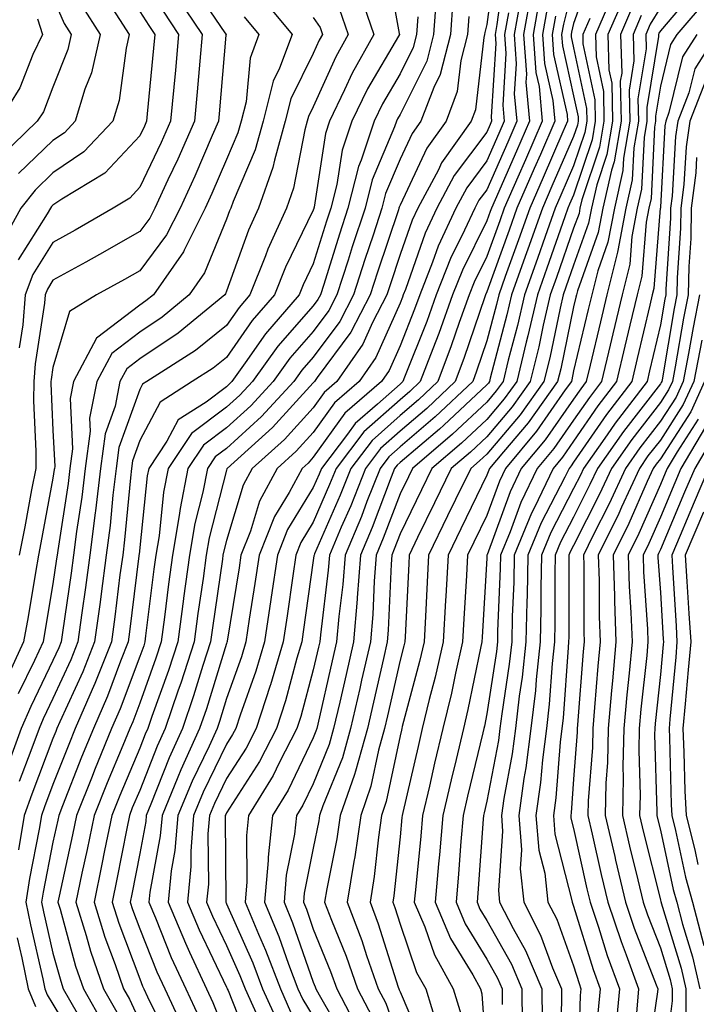
# Model space of a CAD drawing. Units: inches. Extents: x 1013363 to 1016003, y 7237178 to 7239818.
# Drawn here: x 1013764 to 1013842, y 7238400 to 7238514 of the extents above; entities that cross this region are included whole.
import ezdxf

# ---------------------------------------------------------------- set-up
doc = ezdxf.new("R2010")
doc.units = ezdxf.units.IN
doc.header["$MEASUREMENT"] = 0
doc.layers.add('Contour_10137237', color=7, linetype='Continuous', true_color=0xdf9de4)

msp = doc.modelspace()

# ---------------------------------------------------------------- linework, layer by layer
at = {"layer": 'Contour_10137237'}
for points in [[(1013819.09, 7238520.88, 2996), (1013818.05, 7238513.06, 2996), (1013817.81, 7238512.16, 2996), (1013817.79, 7238511.92, 2996), (1013817.7, 7238511.57, 2996), (1013816.74, 7238503.23, 2996), (1013816.24, 7238501.92, 2996), (1013812.84, 7238497.13, 2996), (1013812.46, 7238496.33, 2996), (1013810.09, 7238491.92, 2996), (1013809.46, 7238490.51, 2996), (1013808.05, 7238486.55, 2996), (1013806.89, 7238483.08, 2996), (1013806.52, 7238481.92, 2996), (1013804.87, 7238478.74, 2996), (1013803.74, 7238476.23, 2996), (1013800.76, 7238471.92, 2996), (1013799.3, 7238470.67, 2996), (1013798.05, 7238468.91, 2996), (1013794.72, 7238465.25, 2996), (1013791.01, 7238461.92, 2996), (1013789.97, 7238460, 2996), (1013788.05, 7238453.62, 2996), (1013787.7, 7238452.27, 2996), (1013787.64, 7238451.92, 2996), (1013787.58, 7238451.45, 2996), (1013786.43, 7238443.54, 2996), (1013786.21, 7238441.92, 2996), (1013785.33, 7238439.2, 2996), (1013784.26, 7238435.71, 2996), (1013782.96, 7238431.92, 2996), (1013781.42, 7238428.55, 2996), (1013779.33, 7238423.2, 2996), (1013778.8, 7238421.92, 2996), (1013778.74, 7238421.23, 2996), (1013778.05, 7238417.54, 2996), (1013777.14, 7238412.83, 2996), (1013776.96, 7238411.92, 2996), (1013777.21, 7238411.08, 2996), (1013778.05, 7238408.86, 2996), (1013780.03, 7238403.9, 2996), (1013780.93, 7238401.92, 2996), (1013783.2, 7238397.07, 2996)], [(1013806.46, 7238520.33, 2991), (1013807.93, 7238512.04, 2991), (1013807.97, 7238511.92, 2991), (1013807.87, 7238511.74, 2991), (1013804.3, 7238505.67, 2991), (1013802.48, 7238501.92, 2991), (1013801.38, 7238498.59, 2991), (1013800.77, 7238494.64, 2991), (1013800.08, 7238491.92, 2991), (1013799.58, 7238490.39, 2991), (1013798.05, 7238485.48, 2991), (1013796.89, 7238483.08, 2991), (1013796.42, 7238481.92, 2991), (1013792.54, 7238477.43, 2991), (1013790.2, 7238474.07, 2991), (1013788.65, 7238471.92, 2991), (1013788.36, 7238471.61, 2991), (1013788.05, 7238471.33, 2991), (1013785.69, 7238469.56, 2991), (1013782.47, 7238467.5, 2991), (1013781.17, 7238465.04, 2991), (1013779.09, 7238461.92, 2991), (1013778.92, 7238461.05, 2991), (1013778.05, 7238452.8, 2991), (1013777.97, 7238452, 2991), (1013777.96, 7238451.92, 2991), (1013777.95, 7238451.82, 2991), (1013776.88, 7238443.09, 2991), (1013776.72, 7238441.92, 2991), (1013775.84, 7238439.71, 2991), (1013774.32, 7238435.65, 2991), (1013772.71, 7238431.92, 2991), (1013771.34, 7238428.63, 2991), (1013769.15, 7238423.02, 2991), (1013768.71, 7238421.92, 2991), (1013768.6, 7238421.37, 2991), (1013768.05, 7238418.82, 2991), (1013766.9, 7238413.07, 2991), (1013766.73, 7238411.92, 2991), (1013766.95, 7238410.82, 2991), (1013768.05, 7238406.05, 2991), (1013768.94, 7238402.81, 2991), (1013769.24, 7238401.92, 2991), (1013770.82, 7238399.15, 2991)], [(1013820.12, 7238519.85, 2997), (1013819.21, 7238513.08, 2997), (1013819, 7238511.92, 2997), (1013819.08, 7238510.89, 2997), (1013818.55, 7238502.42, 2997), (1013818.6, 7238501.92, 2997), (1013818.43, 7238501.54, 2997), (1013818.05, 7238500.68, 2997), (1013814.3, 7238495.67, 2997), (1013812.29, 7238491.92, 2997), (1013810.95, 7238489.02, 2997), (1013808.67, 7238482.54, 2997), (1013808.42, 7238481.92, 2997), (1013808.32, 7238481.65, 2997), (1013808.05, 7238480.96, 2997), (1013805.27, 7238474.7, 2997), (1013803.32, 7238471.92, 2997), (1013800.49, 7238469.48, 2997), (1013798.05, 7238466.05, 2997), (1013796.08, 7238463.89, 2997), (1013793.89, 7238461.92, 2997), (1013791.84, 7238458.13, 2997), (1013790.8, 7238454.67, 2997), (1013789.71, 7238451.92, 2997), (1013789.5, 7238450.47, 2997), (1013788.13, 7238442, 2997), (1013788.11, 7238441.92, 2997), (1013788.1, 7238441.87, 2997), (1013788.05, 7238441.73, 2997), (1013785.75, 7238434.22, 2997), (1013784.95, 7238431.92, 2997), (1013782.79, 7238427.18, 2997), (1013782.45, 7238426.32, 2997), (1013780.62, 7238421.92, 2997), (1013780.42, 7238419.55, 2997), (1013779.21, 7238413.08, 2997), (1013779.09, 7238411.92, 2997), (1013779.87, 7238410.1, 2997), (1013781.68, 7238405.55, 2997), (1013783.34, 7238401.92, 2997), (1013784.84, 7238398.71, 2997)], [(1013830.35, 7238519.62, 3005), (1013828.05, 7238513.18, 3005), (1013827.8, 7238512.17, 3005), (1013827.75, 7238511.92, 3005), (1013827.77, 7238511.64, 3005), (1013828.05, 7238510.4, 3005), (1013829.53, 7238503.4, 3005), (1013829.56, 7238501.92, 3005), (1013829.35, 7238500.62, 3005), (1013828.05, 7238496.78, 3005), (1013826.58, 7238493.39, 3005), (1013825.92, 7238491.92, 3005), (1013824.77, 7238488.64, 3005), (1013823.88, 7238486.09, 3005), (1013822.39, 7238481.92, 3005), (1013821.58, 7238478.39, 3005), (1013820.52, 7238474.39, 3005), (1013819.92, 7238471.92, 3005), (1013819.13, 7238470.84, 3005), (1013818.05, 7238469.55, 3005), (1013814.11, 7238465.86, 3005), (1013809.47, 7238461.92, 3005), (1013809.01, 7238460.96, 3005), (1013808.05, 7238459, 3005), (1013806.11, 7238453.86, 3005), (1013805.3, 7238451.92, 3005), (1013805.06, 7238448.93, 3005), (1013804.91, 7238445.06, 3005), (1013804.63, 7238441.92, 3005), (1013803.62, 7238437.49, 3005), (1013803.41, 7238436.56, 3005), (1013802.35, 7238431.92, 3005), (1013801.41, 7238428.56, 3005), (1013799.15, 7238423.02, 3005), (1013798.78, 7238421.92, 3005), (1013798.68, 7238421.29, 3005), (1013798.05, 7238418.16, 3005), (1013797.01, 7238412.96, 3005), (1013796.92, 7238411.92, 3005), (1013797.25, 7238411.12, 3005), (1013798.05, 7238408.81, 3005), (1013800.05, 7238403.92, 3005), (1013800.76, 7238401.92, 3005), (1013803.26, 7238397.13, 3005)], [(1013783.98, 7238517.85, 2985), (1013787.85, 7238512.12, 2985), (1013787.99, 7238511.92, 2985), (1013787.98, 7238511.85, 2985), (1013787.21, 7238502.76, 2985), (1013787.13, 7238501.92, 2985), (1013786.4, 7238500.27, 2985), (1013784.39, 7238495.58, 2985), (1013782.69, 7238491.92, 2985), (1013781.15, 7238488.82, 2985), (1013778.05, 7238484.69, 2985), (1013776.29, 7238483.68, 2985), (1013773.05, 7238481.92, 2985), (1013769.96, 7238480.01, 2985), (1013768.05, 7238473.56, 2985), (1013767.83, 7238472.14, 2985), (1013767.82, 7238471.92, 2985), (1013767.82, 7238471.69, 2985), (1013768.05, 7238466.31, 2985), (1013768.25, 7238462.12, 2985), (1013768.22, 7238461.92, 2985), (1013768.2, 7238461.77, 2985), (1013768.05, 7238460.8, 2985), (1013766.65, 7238453.32, 2985), (1013766.39, 7238451.92, 2985), (1013766.04, 7238449.91, 2985), (1013765.17, 7238444.8, 2985), (1013764.65, 7238441.92, 2985), (1013762.57, 7238437.4, 2985)], [(1013828.05, 7238517.77, 3004), (1013826.87, 7238513.1, 3004), (1013826.65, 7238511.92, 3004), (1013826.75, 7238510.62, 3004), (1013828.05, 7238504.85, 3004), (1013828.56, 7238502.43, 3004), (1013828.57, 7238501.92, 3004), (1013828.5, 7238501.47, 3004), (1013828.05, 7238500.15, 3004), (1013825.55, 7238494.42, 3004), (1013824.46, 7238491.92, 3004), (1013822.79, 7238487.18, 3004), (1013822.48, 7238486.35, 3004), (1013820.9, 7238481.92, 3004), (1013820.36, 7238479.61, 3004), (1013818.44, 7238472.31, 3004), (1013818.34, 7238471.92, 3004), (1013818.23, 7238471.74, 3004), (1013818.05, 7238471.55, 3004), (1013813.09, 7238466.88, 3004), (1013812.58, 7238466.45, 3004), (1013808.05, 7238462.58, 3004), (1013807.7, 7238462.27, 3004), (1013807.42, 7238461.92, 3004), (1013807.02, 7238460.89, 3004), (1013804.85, 7238455.12, 3004), (1013803.5, 7238451.92, 3004), (1013803.12, 7238446.99, 3004), (1013803.11, 7238446.86, 3004), (1013802.69, 7238441.92, 3004), (1013801.82, 7238438.15, 3004), (1013801.09, 7238434.96, 3004), (1013800.39, 7238431.92, 3004), (1013799.89, 7238430.08, 3004), (1013798.05, 7238425.58, 3004), (1013796.86, 7238423.11, 3004), (1013796.13, 7238421.92, 3004), (1013795.9, 7238419.77, 3004), (1013794.94, 7238415.03, 3004), (1013794.68, 7238411.92, 3004), (1013795.67, 7238409.54, 3004), (1013798.05, 7238402.72, 3004), (1013798.28, 7238402.15, 3004), (1013798.36, 7238401.92, 3004), (1013798.71, 7238401.26, 3004), (1013801.89, 7238395.76, 3004)], [(1013842.46, 7238517.51, 3012), (1013838.05, 7238512.35, 3012), (1013837.88, 7238512.09, 3012), (1013837.82, 7238511.92, 3012), (1013837.83, 7238511.7, 3012), (1013836.47, 7238503.5, 3012), (1013836.5, 7238501.92, 3012), (1013836.18, 7238500.05, 3012), (1013835.88, 7238494.09, 3012), (1013835.39, 7238491.92, 3012), (1013834.77, 7238488.64, 3012), (1013834.51, 7238485.46, 3012), (1013833.63, 7238481.92, 3012), (1013832.56, 7238477.41, 3012), (1013832.25, 7238476.12, 3012), (1013831.25, 7238471.92, 3012), (1013829.87, 7238470.1, 3012), (1013828.05, 7238467.48, 3012), (1013825.76, 7238464.21, 3012), (1013823.86, 7238461.92, 3012), (1013821.98, 7238457.99, 3012), (1013820.75, 7238454.62, 3012), (1013819.64, 7238451.92, 3012), (1013819.6, 7238450.37, 3012), (1013819.29, 7238443.16, 3012), (1013819.27, 7238441.92, 3012), (1013819.15, 7238440.82, 3012), (1013818.05, 7238433.61, 3012), (1013817.77, 7238432.2, 3012), (1013817.7, 7238431.92, 3012), (1013817.58, 7238431.45, 3012), (1013815.83, 7238424.14, 3012), (1013815.33, 7238421.92, 3012), (1013815.06, 7238418.93, 3012), (1013814.79, 7238415.18, 3012), (1013814.51, 7238411.92, 3012), (1013815.56, 7238409.43, 3012), (1013818.05, 7238405.36, 3012), (1013819.29, 7238403.16, 3012), (1013819.81, 7238401.92, 3012), (1013819.83, 7238400.14, 3012)], [(1013768.05, 7238516.22, 2979), (1013769.33, 7238513.2, 2979), (1013770.16, 7238511.92, 2979), (1013769.77, 7238510.2, 2979), (1013768.05, 7238505.83, 2979), (1013766.95, 7238503.02, 2979), (1013766.24, 7238501.92, 2979), (1013762.06, 7238497.91, 2979)], [(1013792.18, 7238516.05, 2987), (1013795.6, 7238511.92, 2987), (1013794.15, 7238508.02, 2987), (1013793.42, 7238506.55, 2987), (1013792.28, 7238501.92, 2987), (1013791.36, 7238498.61, 2987), (1013788.81, 7238492.68, 2987), (1013788.54, 7238491.92, 2987), (1013788.39, 7238491.58, 2987), (1013788.05, 7238490.65, 2987), (1013785.52, 7238484.45, 2987), (1013783.74, 7238481.92, 2987), (1013780.62, 7238479.35, 2987), (1013778.05, 7238477.63, 2987), (1013774.82, 7238475.15, 2987), (1013773.09, 7238471.92, 2987), (1013772.26, 7238467.71, 2987), (1013772.33, 7238466.2, 2987), (1013771.77, 7238461.92, 2987), (1013771.37, 7238458.6, 2987), (1013770.76, 7238454.63, 2987), (1013770.41, 7238451.92, 2987), (1013770.14, 7238449.83, 2987), (1013769.14, 7238443.01, 2987), (1013768.99, 7238441.92, 2987), (1013768.72, 7238441.25, 2987), (1013768.05, 7238439.77, 2987), (1013765.48, 7238434.49, 2987), (1013764.4, 7238431.92, 2987), (1013762.68, 7238427.29, 2987)], [(1013782.36, 7238516.23, 2984), (1013785.26, 7238511.92, 2984), (1013784.97, 7238508.84, 2984), (1013784.67, 7238505.3, 2984), (1013784.37, 7238501.92, 2984), (1013782.42, 7238497.55, 2984), (1013781.28, 7238495.15, 2984), (1013779.78, 7238491.92, 2984), (1013779.21, 7238490.76, 2984), (1013778.05, 7238489.22, 2984), (1013773.41, 7238486.56, 2984), (1013771.82, 7238485.69, 2984), (1013768.05, 7238483.61, 2984), (1013767.4, 7238482.57, 2984), (1013767.16, 7238481.92, 2984), (1013767.08, 7238480.95, 2984), (1013766, 7238473.97, 2984), (1013765.85, 7238471.92, 2984), (1013765.82, 7238469.69, 2984), (1013766.08, 7238463.89, 2984), (1013766.06, 7238461.92, 2984), (1013765.59, 7238459.46, 2984), (1013764.79, 7238455.18, 2984), (1013764.16, 7238451.92, 2984)], [(1013803.45, 7238516.52, 2990), (1013805.01, 7238511.92, 2990), (1013802.52, 7238507.45, 2990), (1013801.66, 7238505.53, 2990), (1013799.92, 7238501.92, 2990), (1013799.45, 7238500.52, 2990), (1013798.15, 7238492.02, 2990), (1013798.12, 7238491.92, 2990), (1013798.11, 7238491.86, 2990), (1013798.05, 7238491.69, 2990), (1013794.86, 7238485.11, 2990), (1013793.59, 7238481.92, 2990), (1013791.02, 7238478.95, 2990), (1013788.05, 7238474.7, 2990), (1013786.51, 7238473.46, 2990), (1013784.1, 7238471.92, 2990), (1013780.42, 7238469.55, 2990), (1013778.05, 7238465.11, 2990), (1013777.2, 7238462.77, 2990), (1013777.09, 7238461.92, 2990), (1013776.97, 7238460.84, 2990), (1013776.3, 7238453.67, 2990), (1013776.08, 7238451.92, 2990), (1013775.77, 7238449.64, 2990), (1013775.18, 7238444.79, 2990), (1013774.79, 7238441.92, 2990), (1013772.86, 7238437.11, 2990), (1013772.56, 7238436.43, 2990), (1013770.61, 7238431.92, 2990), (1013769.86, 7238430.11, 2990), (1013768.05, 7238425.48, 2990), (1013767.06, 7238422.91, 2990), (1013766.71, 7238421.92, 2990), (1013766.46, 7238420.33, 2990), (1013765.33, 7238414.64, 2990), (1013764.93, 7238411.92, 2990), (1013765.44, 7238409.31, 2990), (1013766.87, 7238403.1, 2990), (1013767.11, 7238401.92, 2990), (1013767.39, 7238401.26, 2990), (1013768.05, 7238400.18, 2990), (1013771.16, 7238395.03, 2990)], [(1013812.19, 7238516.06, 2993), (1013811.92, 7238511.92, 2993), (1013811.13, 7238508.84, 2993), (1013808.05, 7238502.7, 2993), (1013807.76, 7238502.21, 2993), (1013807.62, 7238501.92, 2993), (1013807.41, 7238501.28, 2993), (1013804.82, 7238495.15, 2993), (1013804.01, 7238491.92, 2993), (1013802.53, 7238487.44, 2993), (1013802.06, 7238485.93, 2993), (1013800.77, 7238481.92, 2993), (1013799.85, 7238480.12, 2993), (1013798.05, 7238477.69, 2993), (1013795.35, 7238474.62, 2993), (1013793.41, 7238471.92, 2993), (1013790.84, 7238469.13, 2993), (1013788.05, 7238466.6, 2993), (1013785.38, 7238464.59, 2993), (1013783.6, 7238461.92, 2993), (1013782.69, 7238457.28, 2993), (1013782.6, 7238456.47, 2993), (1013781.84, 7238451.92, 2993), (1013781.38, 7238448.59, 2993), (1013780.91, 7238444.78, 2993), (1013780.53, 7238441.92, 2993), (1013779.92, 7238440.05, 2993), (1013778.05, 7238434.84, 2993), (1013777.26, 7238432.71, 2993), (1013776.91, 7238431.92, 2993), (1013776.11, 7238429.98, 2993), (1013774.29, 7238425.68, 2993), (1013772.79, 7238421.92, 2993), (1013771.99, 7238417.98, 2993), (1013771.39, 7238415.26, 2993), (1013770.7, 7238411.92, 2993), (1013771.89, 7238408.08, 2993), (1013772.39, 7238406.26, 2993), (1013773.87, 7238401.92, 2993), (1013775.39, 7238399.26, 2993)], [(1013823.17, 7238516.8, 3000), (1013822.28, 7238511.92, 3000), (1013822.61, 7238507.36, 3000), (1013822.55, 7238506.42, 3000), (1013822.98, 7238501.92, 3000), (1013821.48, 7238498.49, 3000), (1013819.01, 7238492.88, 3000), (1013818.59, 7238491.92, 3000), (1013818.45, 7238491.52, 3000), (1013818.05, 7238490.43, 3000), (1013815.23, 7238484.74, 3000), (1013814.1, 7238481.92, 3000), (1013812.51, 7238477.46, 3000), (1013811.81, 7238475.68, 3000), (1013810.38, 7238471.92, 3000), (1013809.18, 7238470.79, 3000), (1013808.05, 7238469.82, 3000), (1013803.86, 7238466.11, 3000), (1013800.68, 7238461.92, 3000), (1013799.93, 7238460.04, 3000), (1013798.05, 7238455.73, 3000), (1013796.6, 7238453.37, 3000), (1013796.03, 7238451.92, 3000), (1013795.68, 7238449.55, 3000), (1013795.03, 7238444.94, 3000), (1013794.56, 7238441.92, 3000), (1013793.1, 7238436.97, 3000), (1013793.08, 7238436.89, 3000), (1013791.46, 7238431.92, 3000), (1013790.3, 7238429.67, 3000), (1013788.05, 7238426.19, 3000), (1013786.66, 7238423.31, 3000), (1013786.09, 7238421.92, 3000), (1013785.91, 7238419.78, 3000), (1013785.96, 7238414.01, 3000), (1013785.76, 7238411.92, 3000), (1013786.43, 7238410.3, 3000), (1013788.05, 7238406.94, 3000), (1013789.59, 7238403.46, 3000), (1013790.18, 7238401.92, 3000), (1013791.96, 7238398.01, 3000)], [(1013832.44, 7238516.31, 3007), (1013830.56, 7238511.92, 3007), (1013830.63, 7238509.34, 3007), (1013831.48, 7238505.35, 3007), (1013831.55, 7238501.92, 3007), (1013831.04, 7238498.93, 3007), (1013829, 7238492.87, 3007), (1013828.78, 7238491.92, 3007), (1013828.67, 7238491.3, 3007), (1013828.05, 7238489.59, 3007), (1013826.07, 7238483.9, 3007), (1013825.36, 7238481.92, 3007), (1013824.55, 7238478.42, 3007), (1013824.04, 7238475.93, 3007), (1013823.06, 7238471.92, 3007), (1013820.97, 7238469, 3007), (1013818.05, 7238465.56, 3007), (1013816.17, 7238463.8, 3007), (1013813.95, 7238461.92, 3007), (1013812.02, 7238457.95, 3007), (1013810.07, 7238453.94, 3007), (1013809.09, 7238451.92, 3007), (1013809.04, 7238450.93, 3007), (1013808.63, 7238442.5, 3007), (1013808.59, 7238441.92, 3007), (1013808.49, 7238441.48, 3007), (1013808.05, 7238439.83, 3007), (1013806.59, 7238433.38, 3007), (1013806.25, 7238431.92, 3007), (1013805.56, 7238429.43, 3007), (1013804.69, 7238425.28, 3007), (1013803.54, 7238421.92, 3007), (1013802.84, 7238417.13, 3007), (1013802.73, 7238416.6, 3007), (1013801.97, 7238411.92, 3007), (1013803.65, 7238407.52, 3007), (1013804.19, 7238405.78, 3007), (1013805.53, 7238401.92, 3007), (1013806.4, 7238400.27, 3007), (1013808.05, 7238395.59, 3007)], [(1013833.82, 7238516.15, 3008), (1013832.01, 7238511.92, 3008), (1013832.12, 7238507.85, 3008), (1013832.44, 7238506.31, 3008), (1013832.53, 7238501.92, 3008), (1013831.89, 7238498.08, 3008), (1013830.71, 7238494.58, 3008), (1013830.1, 7238491.92, 3008), (1013829.78, 7238490.19, 3008), (1013828.05, 7238485.35, 3008), (1013827.16, 7238482.81, 3008), (1013826.85, 7238481.92, 3008), (1013826.49, 7238480.36, 3008), (1013825.31, 7238474.66, 3008), (1013824.63, 7238471.92, 3008), (1013821.89, 7238468.08, 3008), (1013818.05, 7238463.57, 3008), (1013817.2, 7238462.77, 3008), (1013816.19, 7238461.92, 3008), (1013814.44, 7238458.31, 3008), (1013813.53, 7238456.44, 3008), (1013811.34, 7238451.92, 3008), (1013811.17, 7238448.8, 3008), (1013810.97, 7238444.84, 3008), (1013810.81, 7238441.92, 3008), (1013810.3, 7238439.67, 3008), (1013808.3, 7238432.17, 3008), (1013808.25, 7238431.92, 3008), (1013808.21, 7238431.76, 3008), (1013808.05, 7238431.09, 3008), (1013806.46, 7238423.51, 3008), (1013805.92, 7238421.92, 3008), (1013805.55, 7238419.42, 3008), (1013805.07, 7238414.9, 3008), (1013804.59, 7238411.92, 3008), (1013805.54, 7238409.41, 3008), (1013807.84, 7238402.13, 3008), (1013807.91, 7238401.92, 3008), (1013807.96, 7238401.83, 3008), (1013808.05, 7238401.59, 3008), (1013810.96, 7238394.83, 3008)], [(1013843.69, 7238516.28, 3013), (1013839.96, 7238511.92, 3013), (1013839.22, 7238510.75, 3013), (1013838.05, 7238505.95, 3013), (1013837.47, 7238502.5, 3013), (1013837.48, 7238501.92, 3013), (1013837.38, 7238501.25, 3013), (1013836.97, 7238493, 3013), (1013836.72, 7238491.92, 3013), (1013836.41, 7238490.28, 3013), (1013835.91, 7238484.06, 3013), (1013835.37, 7238481.92, 3013), (1013834.54, 7238478.41, 3013), (1013833.97, 7238476, 3013), (1013833, 7238471.92, 3013), (1013830.85, 7238469.12, 3013), (1013828.05, 7238465.05, 3013), (1013826.76, 7238463.21, 3013), (1013825.69, 7238461.92, 3013), (1013823.53, 7238457.4, 3013), (1013823.21, 7238456.76, 3013), (1013821.21, 7238451.92, 3013), (1013821.15, 7238448.82, 3013), (1013820.97, 7238444.84, 3013), (1013820.91, 7238441.92, 3013), (1013820.63, 7238439.34, 3013), (1013819.76, 7238433.63, 3013), (1013819.56, 7238431.92, 3013), (1013819.4, 7238430.57, 3013), (1013818.05, 7238423.55, 3013), (1013817.74, 7238422.23, 3013), (1013817.66, 7238421.92, 3013), (1013817.63, 7238421.5, 3013), (1013817.01, 7238412.96, 3013), (1013816.92, 7238411.92, 3013), (1013817.25, 7238411.12, 3013), (1013818.05, 7238409.82, 3013), (1013820.89, 7238404.76, 3013), (1013822.08, 7238401.92, 3013), (1013822.13, 7238397.84, 3013)], [(1013774.61, 7238515.36, 2981), (1013776.84, 7238511.92, 2981), (1013776.47, 7238510.34, 2981), (1013775.67, 7238504.3, 2981), (1013774.95, 7238501.92, 2981), (1013771.59, 7238498.38, 2981), (1013768.05, 7238495.98, 2981), (1013765.98, 7238493.99, 2981), (1013764.33, 7238491.92, 2981), (1013762.12, 7238487.85, 2981)], [(1013771.36, 7238515.23, 2980), (1013773.5, 7238511.92, 2980), (1013772.47, 7238507.5, 2980), (1013771.73, 7238505.6, 2980), (1013770.62, 7238501.92, 2980), (1013769.37, 7238500.6, 2980), (1013768.05, 7238499.7, 2980), (1013764.09, 7238495.88, 2980)], [(1013801.04, 7238514.91, 2989), (1013802.06, 7238511.92, 2989), (1013800.63, 7238509.34, 2989), (1013798.05, 7238503.6, 2989), (1013797.49, 7238502.48, 2989), (1013797.36, 7238501.92, 2989), (1013797.08, 7238500.95, 2989), (1013795.76, 7238494.21, 2989), (1013794.96, 7238491.92, 2989), (1013792.81, 7238487.16, 2989), (1013792.54, 7238486.41, 2989), (1013790.75, 7238481.92, 2989), (1013789.5, 7238480.47, 2989), (1013788.05, 7238478.4, 2989), (1013784.46, 7238475.51, 2989), (1013778.85, 7238471.92, 2989), (1013778.36, 7238471.61, 2989), (1013778.05, 7238471.02, 2989), (1013775.64, 7238464.33, 2989), (1013775.32, 7238461.92, 2989), (1013774.94, 7238458.81, 2989), (1013774.62, 7238455.35, 2989), (1013774.19, 7238451.92, 2989), (1013773.6, 7238447.47, 2989), (1013773.48, 7238446.49, 2989), (1013772.85, 7238441.92, 2989), (1013771.49, 7238438.48, 2989), (1013768.85, 7238432.72, 2989), (1013768.5, 7238431.92, 2989), (1013768.37, 7238431.6, 2989), (1013768.05, 7238430.78, 2989), (1013765.61, 7238424.36, 2989), (1013764.72, 7238421.92, 2989), (1013764.09, 7238417.96, 2989)], [(1013814.13, 7238515.84, 2994), (1013813.87, 7238511.92, 2994), (1013812.68, 7238507.29, 2994), (1013811.94, 7238505.81, 2994), (1013810.46, 7238501.92, 2994), (1013809.46, 7238500.51, 2994), (1013808.05, 7238497.54, 2994), (1013806.38, 7238493.59, 2994), (1013805.96, 7238491.92, 2994), (1013804.94, 7238488.81, 2994), (1013803.99, 7238485.98, 2994), (1013802.69, 7238481.92, 2994), (1013801.11, 7238478.86, 2994), (1013798.05, 7238474.72, 2994), (1013796.74, 7238473.23, 2994), (1013795.79, 7238471.92, 2994), (1013792.08, 7238467.89, 2994), (1013788.05, 7238464.22, 2994), (1013786.73, 7238463.24, 2994), (1013785.85, 7238461.92, 2994), (1013785.32, 7238459.19, 2994), (1013784.39, 7238455.58, 2994), (1013783.77, 7238451.92, 2994), (1013783.1, 7238446.97, 2994), (1013783.09, 7238446.88, 2994), (1013782.42, 7238441.92, 2994), (1013781.35, 7238438.62, 2994), (1013779.44, 7238433.31, 2994), (1013778.97, 7238431.92, 2994), (1013778.67, 7238431.3, 2994), (1013778.05, 7238429.68, 2994), (1013775.75, 7238424.22, 2994), (1013774.82, 7238421.92, 2994), (1013774, 7238417.87, 2994), (1013773.68, 7238416.29, 2994), (1013772.79, 7238411.92, 2994), (1013774.03, 7238407.9, 2994), (1013775.22, 7238404.75, 2994), (1013776.19, 7238401.92, 2994), (1013776.87, 7238400.74, 2994), (1013778.05, 7238398.16, 2994)], [(1013821.89, 7238515.76, 2999), (1013821.18, 7238511.92, 2999), (1013821.43, 7238508.54, 2999), (1013821.21, 7238505.08, 2999), (1013821.52, 7238501.92, 2999), (1013820.46, 7238499.51, 2999), (1013818.05, 7238494.03, 2999), (1013817.14, 7238492.83, 2999), (1013816.66, 7238491.92, 2999), (1013815.48, 7238489.35, 2999), (1013813.87, 7238486.1, 2999), (1013812.21, 7238481.92, 2999), (1013811.12, 7238478.85, 2999), (1013808.57, 7238472.44, 2999), (1013808.37, 7238471.92, 2999), (1013808.21, 7238471.76, 2999), (1013808.05, 7238471.63, 2999), (1013805.45, 7238469.32, 2999), (1013802.87, 7238467.1, 2999), (1013802, 7238465.87, 2999), (1013798.99, 7238461.92, 2999), (1013798.72, 7238461.25, 2999), (1013798.05, 7238459.71, 2999), (1013795.09, 7238454.88, 2999), (1013793.93, 7238451.92, 2999), (1013793.2, 7238447.07, 2999), (1013793.17, 7238446.8, 2999), (1013792.42, 7238441.92, 2999), (1013791.42, 7238438.55, 2999), (1013789.62, 7238433.49, 2999), (1013789.11, 7238431.92, 2999), (1013788.74, 7238431.23, 2999), (1013788.05, 7238430.14, 2999), (1013785.37, 7238424.6, 2999), (1013784.26, 7238421.92, 2999), (1013783.93, 7238417.8, 2999), (1013783.94, 7238416.03, 2999), (1013783.54, 7238411.92, 2999), (1013784.88, 7238408.75, 2999), (1013788.05, 7238402.13, 2999), (1013788.12, 7238401.99, 2999), (1013788.14, 7238401.92, 2999), (1013788.22, 7238401.75, 2999), (1013790.96, 7238394.83, 2999)], [(1013824.09, 7238515.88, 3001), (1013823.37, 7238511.92, 3001), (1013823.68, 7238507.55, 3001), (1013824.06, 7238505.91, 3001), (1013824.44, 7238501.92, 3001), (1013822.49, 7238497.48, 3001), (1013821.62, 7238495.49, 3001), (1013820.05, 7238491.92, 3001), (1013819.53, 7238490.44, 3001), (1013818.05, 7238486.34, 3001), (1013816.59, 7238483.38, 3001), (1013816, 7238481.92, 3001), (1013814.87, 7238478.74, 3001), (1013813.95, 7238476.02, 3001), (1013812.4, 7238471.92, 3001), (1013810.16, 7238469.81, 3001), (1013808.05, 7238468.01, 3001), (1013804.83, 7238465.14, 3001), (1013802.37, 7238461.92, 3001), (1013801.15, 7238458.82, 3001), (1013798.18, 7238452.05, 3001), (1013798.13, 7238451.92, 3001), (1013798.12, 7238451.85, 3001), (1013798.05, 7238451.29, 3001), (1013796.9, 7238443.07, 3001), (1013796.72, 7238441.92, 3001), (1013796.16, 7238440.03, 3001), (1013794.86, 7238435.11, 3001), (1013793.81, 7238431.92, 3001), (1013791.84, 7238428.13, 3001), (1013788.05, 7238422.23, 3001), (1013787.95, 7238422.02, 3001), (1013787.9, 7238421.92, 3001), (1013787.89, 7238421.76, 3001), (1013787.97, 7238412, 3001), (1013787.97, 7238411.92, 3001), (1013787.99, 7238411.86, 3001), (1013788.05, 7238411.74, 3001), (1013791.07, 7238404.94, 3001), (1013792.21, 7238401.92, 3001), (1013794.04, 7238397.91, 3001)], [(1013825.02, 7238514.95, 3002), (1013824.47, 7238511.92, 3002), (1013824.71, 7238508.58, 3002), (1013825.67, 7238504.3, 3002), (1013825.9, 7238501.92, 3002), (1013824.23, 7238498.1, 3002), (1013823.51, 7238496.46, 3002), (1013821.52, 7238491.92, 3002), (1013820.62, 7238489.35, 3002), (1013818.05, 7238482.26, 3002), (1013817.89, 7238481.92, 3002), (1013817.81, 7238481.68, 3002), (1013815.4, 7238474.57, 3002), (1013814.41, 7238471.92, 3002), (1013811.14, 7238468.83, 3002), (1013808.05, 7238466.21, 3002), (1013805.78, 7238464.19, 3002), (1013804.06, 7238461.92, 3002), (1013802.36, 7238457.61, 3002), (1013801.27, 7238455.14, 3002), (1013799.92, 7238451.92, 3002), (1013799.78, 7238450.19, 3002), (1013798.86, 7238442.73, 3002), (1013798.79, 7238441.92, 3002), (1013798.66, 7238441.31, 3002), (1013798.05, 7238438.69, 3002), (1013796.63, 7238433.34, 3002), (1013796.17, 7238431.92, 3002), (1013794.12, 7238427.99, 3002), (1013793.43, 7238426.54, 3002), (1013790.6, 7238421.92, 3002), (1013790.35, 7238419.62, 3002), (1013790.4, 7238414.27, 3002), (1013790.21, 7238411.92, 3002), (1013791.74, 7238408.23, 3002), (1013792.54, 7238406.41, 3002), (1013794.25, 7238401.92, 3002), (1013795.43, 7238399.3, 3002)], [(1013834.84, 7238515.13, 3009), (1013833.46, 7238511.92, 3009), (1013833.59, 7238507.46, 3009), (1013833.43, 7238506.54, 3009), (1013833.53, 7238501.92, 3009), (1013832.74, 7238497.23, 3009), (1013832.42, 7238496.29, 3009), (1013831.43, 7238491.92, 3009), (1013830.88, 7238489.09, 3009), (1013828.5, 7238482.37, 3009), (1013828.38, 7238481.92, 3009), (1013828.32, 7238481.65, 3009), (1013828.05, 7238480.52, 3009), (1013826.57, 7238473.4, 3009), (1013826.2, 7238471.92, 3009), (1013822.8, 7238467.17, 3009), (1013819.96, 7238463.83, 3009), (1013818.36, 7238461.92, 3009), (1013818.26, 7238461.71, 3009), (1013818.05, 7238461.13, 3009), (1013815.04, 7238454.93, 3009), (1013813.58, 7238451.92, 3009), (1013813.32, 7238447.19, 3009), (1013813.29, 7238446.68, 3009), (1013813.03, 7238441.92, 3009), (1013812.1, 7238437.87, 3009), (1013811.42, 7238435.29, 3009), (1013810.61, 7238431.92, 3009), (1013810.12, 7238429.85, 3009), (1013808.37, 7238422.24, 3009), (1013808.29, 7238421.92, 3009), (1013808.27, 7238421.7, 3009), (1013808.05, 7238419.44, 3009), (1013807.33, 7238412.64, 3009), (1013807.21, 7238411.92, 3009), (1013807.44, 7238411.31, 3009), (1013808.05, 7238409.39, 3009), (1013809.96, 7238403.83, 3009), (1013811.03, 7238401.92, 3009), (1013812.33, 7238397.64, 3009)], [(1013838.05, 7238515.02, 3011), (1013836.87, 7238513.1, 3011), (1013836.36, 7238511.92, 3011), (1013836.41, 7238510.28, 3011), (1013835.45, 7238504.52, 3011), (1013835.51, 7238501.92, 3011), (1013834.99, 7238498.86, 3011), (1013834.81, 7238495.16, 3011), (1013834.08, 7238491.92, 3011), (1013833.14, 7238487.01, 3011), (1013833.12, 7238486.85, 3011), (1013831.88, 7238481.92, 3011), (1013831.15, 7238478.82, 3011), (1013829.95, 7238473.82, 3011), (1013829.51, 7238471.92, 3011), (1013828.87, 7238471.1, 3011), (1013828.05, 7238469.91, 3011), (1013824.77, 7238465.2, 3011), (1013822.02, 7238461.92, 3011), (1013820.74, 7238459.23, 3011), (1013818.08, 7238451.95, 3011), (1013818.06, 7238451.91, 3011), (1013818.05, 7238451.58, 3011), (1013817.5, 7238442.47, 3011), (1013817.47, 7238441.92, 3011), (1013817.31, 7238441.18, 3011), (1013815.86, 7238434.11, 3011), (1013815.34, 7238431.92, 3011), (1013814.5, 7238428.37, 3011), (1013813.94, 7238426.03, 3011), (1013812.98, 7238421.92, 3011), (1013812.59, 7238417.38, 3011), (1013812.48, 7238416.35, 3011), (1013812.1, 7238411.92, 3011), (1013813.86, 7238407.73, 3011), (1013816.43, 7238403.54, 3011), (1013817.33, 7238401.92, 3011), (1013817.49, 7238401.36, 3011), (1013818.05, 7238393.16, 3011)], [(1013766.25, 7238513.72, 2978), (1013766.83, 7238511.92, 2978), (1013765.74, 7238509.61, 2978), (1013764.21, 7238505.76, 2978), (1013761.8, 7238501.92, 2978)], [(1013778.05, 7238514.57, 2982), (1013779.09, 7238512.96, 2982), (1013779.79, 7238511.92, 2982), (1013779.64, 7238510.33, 2982), (1013778.91, 7238502.78, 2982), (1013778.83, 7238501.92, 2982), (1013778.6, 7238501.37, 2982), (1013778.05, 7238500.24, 2982), (1013774.04, 7238495.93, 2982), (1013769.08, 7238492.95, 2982), (1013768.05, 7238492.25, 2982), (1013767.88, 7238492.09, 2982), (1013767.75, 7238491.92, 2982), (1013767.39, 7238491.26, 2982), (1013764.03, 7238485.94, 2982)], [(1013790.09, 7238513.96, 2986), (1013791.78, 7238511.92, 2986), (1013790.77, 7238509.2, 2986), (1013790.3, 7238504.17, 2986), (1013789.74, 7238501.92, 2986), (1013789.37, 7238500.6, 2986), (1013788.05, 7238497.52, 2986), (1013786.37, 7238493.6, 2986), (1013785.59, 7238491.92, 2986), (1013783.18, 7238487.05, 2986), (1013783.1, 7238486.87, 2986), (1013779.64, 7238481.92, 2986), (1013778.76, 7238481.21, 2986), (1013778.05, 7238480.73, 2986), (1013773.06, 7238476.91, 2986), (1013770.41, 7238471.92, 2986), (1013770.02, 7238469.95, 2986), (1013770.29, 7238464.16, 2986), (1013769.99, 7238461.92, 2986), (1013769.79, 7238460.18, 2986), (1013768.6, 7238452.47, 2986), (1013768.53, 7238451.92, 2986), (1013768.47, 7238451.5, 2986), (1013768.05, 7238448.61, 2986), (1013767.07, 7238442.9, 2986), (1013766.9, 7238441.92, 2986), (1013765.92, 7238439.79, 2986), (1013764.04, 7238435.93, 2986)], [(1013798.05, 7238513.88, 2988), (1013798.84, 7238512.71, 2988), (1013799.1, 7238511.92, 2988), (1013798.72, 7238511.25, 2988), (1013798.05, 7238509.73, 2988), (1013795.45, 7238504.52, 2988), (1013794.82, 7238501.92, 2988), (1013793.57, 7238497.44, 2988), (1013793.39, 7238496.58, 2988), (1013791.75, 7238491.92, 2988), (1013790.6, 7238489.37, 2988), (1013788.05, 7238482.34, 2988), (1013787.93, 7238482.04, 2988), (1013787.84, 7238481.92, 2988), (1013782.46, 7238477.51, 2988), (1013778.05, 7238474.54, 2988), (1013776.57, 7238473.4, 2988), (1013775.77, 7238471.92, 2988), (1013775.22, 7238469.09, 2988), (1013774.07, 7238465.9, 2988), (1013773.54, 7238461.92, 2988), (1013772.95, 7238457.02, 2988), (1013772.92, 7238456.79, 2988), (1013772.31, 7238451.92, 2988), (1013771.8, 7238448.17, 2988), (1013771.38, 7238445.25, 2988), (1013770.92, 7238441.92, 2988), (1013770.1, 7238439.87, 2988), (1013768.05, 7238435.38, 2988), (1013766.92, 7238433.05, 2988), (1013766.45, 7238431.92, 2988), (1013765.49, 7238429.36, 2988), (1013764.14, 7238425.83, 2988)], [(1013780.73, 7238514.6, 2983), (1013782.52, 7238511.92, 2983), (1013782.15, 7238507.82, 2983), (1013781.96, 7238505.83, 2983), (1013781.59, 7238501.92, 2983), (1013780.51, 7238499.46, 2983), (1013778.05, 7238494.31, 2983), (1013776.9, 7238493.07, 2983), (1013774.98, 7238491.92, 2983), (1013770.6, 7238489.37, 2983), (1013768.05, 7238487.96, 2983), (1013765.72, 7238484.25, 2983), (1013764.86, 7238481.92, 2983), (1013764.57, 7238478.44, 2983), (1013764.16, 7238475.81, 2983)], [(1013810.09, 7238513.96, 2992), (1013809.95, 7238511.92, 2992), (1013809.56, 7238510.41, 2992), (1013808.05, 7238507.37, 2992), (1013806.03, 7238503.94, 2992), (1013805.05, 7238501.92, 2992), (1013803.56, 7238497.43, 2992), (1013803.26, 7238496.71, 2992), (1013802.04, 7238491.92, 2992), (1013801.06, 7238488.91, 2992), (1013799.25, 7238483.12, 2992), (1013798.86, 7238481.92, 2992), (1013798.59, 7238481.38, 2992), (1013798.05, 7238480.66, 2992), (1013793.98, 7238475.99, 2992), (1013791.03, 7238471.92, 2992), (1013789.6, 7238470.37, 2992), (1013788.05, 7238468.96, 2992), (1013784.03, 7238465.94, 2992), (1013781.34, 7238461.92, 2992), (1013780.8, 7238459.17, 2992), (1013780.28, 7238454.15, 2992), (1013779.9, 7238451.92, 2992), (1013779.68, 7238450.29, 2992), (1013778.73, 7238442.6, 2992), (1013778.65, 7238441.92, 2992), (1013778.5, 7238441.47, 2992), (1013778.05, 7238440.23, 2992), (1013775.78, 7238434.19, 2992), (1013774.81, 7238431.92, 2992), (1013772.84, 7238427.13, 2992), (1013772.55, 7238426.42, 2992), (1013770.75, 7238421.92, 2992), (1013770.3, 7238419.67, 2992), (1013768.76, 7238412.63, 2992), (1013768.62, 7238411.92, 2992), (1013768.87, 7238411.1, 2992), (1013770.66, 7238404.53, 2992), (1013771.56, 7238401.92, 2992), (1013773.92, 7238397.79, 2992)], [(1013815.97, 7238514, 2995), (1013815.83, 7238511.92, 2995), (1013815.06, 7238508.93, 2995), (1013814.64, 7238505.33, 2995), (1013813.35, 7238501.92, 2995), (1013811.15, 7238498.82, 2995), (1013808.05, 7238492.26, 2995), (1013807.95, 7238492.02, 2995), (1013807.92, 7238491.92, 2995), (1013807.85, 7238491.72, 2995), (1013805.43, 7238484.54, 2995), (1013804.6, 7238481.92, 2995), (1013802.37, 7238477.6, 2995), (1013798.5, 7238472.37, 2995), (1013798.19, 7238471.92, 2995), (1013798.12, 7238471.85, 2995), (1013798.05, 7238471.76, 2995), (1013793.35, 7238466.62, 2995), (1013788.13, 7238461.92, 2995), (1013788.1, 7238461.87, 2995), (1013788.05, 7238461.71, 2995), (1013786.05, 7238453.92, 2995), (1013785.71, 7238451.92, 2995), (1013785.34, 7238449.21, 2995), (1013784.76, 7238445.21, 2995), (1013784.32, 7238441.92, 2995), (1013782.79, 7238437.18, 2995), (1013782.48, 7238436.35, 2995), (1013780.96, 7238431.92, 2995), (1013780.05, 7238429.92, 2995), (1013778.05, 7238424.8, 2995), (1013777.19, 7238422.78, 2995), (1013776.85, 7238421.92, 2995), (1013776.55, 7238420.42, 2995), (1013775.41, 7238414.56, 2995), (1013774.87, 7238411.92, 2995), (1013775.62, 7238409.49, 2995), (1013778.05, 7238403.07, 2995), (1013778.38, 7238402.25, 2995), (1013778.53, 7238401.92, 2995), (1013778.95, 7238401.02, 2995), (1013781.64, 7238395.51, 2995)], [(1013820.55, 7238514.42, 2998), (1013820.09, 7238511.92, 2998), (1013820.25, 7238509.72, 2998), (1013819.89, 7238503.76, 2998), (1013820.06, 7238501.92, 2998), (1013819.45, 7238500.52, 2998), (1013818.05, 7238497.35, 2998), (1013815.73, 7238494.24, 2998), (1013814.48, 7238491.92, 2998), (1013812.45, 7238487.52, 2998), (1013811.8, 7238485.67, 2998), (1013810.32, 7238481.92, 2998), (1013809.72, 7238480.25, 2998), (1013808.05, 7238476.04, 2998), (1013806.78, 7238473.19, 2998), (1013805.89, 7238471.92, 2998), (1013801.68, 7238468.29, 2998), (1013798.05, 7238463.19, 2998), (1013797.44, 7238462.53, 2998), (1013796.77, 7238461.92, 2998), (1013795.27, 7238459.14, 2998), (1013793.59, 7238456.38, 2998), (1013791.82, 7238451.92, 2998), (1013791.33, 7238448.64, 2998), (1013790.67, 7238444.54, 2998), (1013790.27, 7238441.92, 2998), (1013789.76, 7238440.21, 2998), (1013788.05, 7238435.4, 2998), (1013787.23, 7238432.74, 2998), (1013786.96, 7238431.92, 2998), (1013786.03, 7238429.9, 2998), (1013784.09, 7238425.88, 2998), (1013782.44, 7238421.92, 2998), (1013782.11, 7238417.86, 2998), (1013781.67, 7238415.54, 2998), (1013781.31, 7238411.92, 2998), (1013783.31, 7238407.18, 2998), (1013783.8, 7238406.17, 2998), (1013785.75, 7238401.92, 2998), (1013786.48, 7238400.35, 2998), (1013788.05, 7238396.46, 2998)], [(1013825.95, 7238514.02, 3003), (1013825.56, 7238511.92, 3003), (1013825.73, 7238509.6, 3003), (1013827.29, 7238502.68, 3003), (1013827.36, 7238501.92, 3003), (1013826.82, 7238500.69, 3003), (1013824.53, 7238495.44, 3003), (1013822.99, 7238491.92, 3003), (1013821.7, 7238488.27, 3003), (1013820.17, 7238484.04, 3003), (1013819.42, 7238481.92, 3003), (1013819.16, 7238480.81, 3003), (1013818.05, 7238476.62, 3003), (1013816.87, 7238473.1, 3003), (1013816.42, 7238471.92, 3003), (1013812.11, 7238467.86, 3003), (1013808.05, 7238464.39, 3003), (1013806.74, 7238463.23, 3003), (1013805.75, 7238461.92, 3003), (1013804.23, 7238458.1, 3003), (1013803.59, 7238456.38, 3003), (1013801.71, 7238451.92, 3003), (1013801.44, 7238448.53, 3003), (1013800.99, 7238444.86, 3003), (1013800.74, 7238441.92, 3003), (1013800.24, 7238439.73, 3003), (1013798.56, 7238432.43, 3003), (1013798.44, 7238431.92, 3003), (1013798.35, 7238431.62, 3003), (1013798.05, 7238430.87, 3003), (1013795.14, 7238424.83, 3003), (1013793.36, 7238421.92, 3003), (1013792.85, 7238417.12, 3003), (1013792.85, 7238416.72, 3003), (1013792.44, 7238411.92, 3003), (1013794.09, 7238407.96, 3003), (1013795.21, 7238404.76, 3003), (1013796.28, 7238401.92, 3003), (1013796.84, 7238400.71, 3003), (1013798.05, 7238398.74, 3003)], [(1013829.9, 7238513.77, 3006), (1013829.1, 7238511.92, 3006), (1013829.13, 7238510.84, 3006), (1013830.5, 7238504.37, 3006), (1013830.55, 7238501.92, 3006), (1013830.19, 7238499.78, 3006), (1013828.05, 7238493.42, 3006), (1013827.59, 7238492.38, 3006), (1013827.4, 7238491.92, 3006), (1013827.03, 7238490.9, 3006), (1013824.97, 7238485, 3006), (1013823.87, 7238481.92, 3006), (1013822.79, 7238477.18, 3006), (1013822.59, 7238476.46, 3006), (1013821.49, 7238471.92, 3006), (1013820.05, 7238469.92, 3006), (1013818.05, 7238467.55, 3006), (1013815.14, 7238464.83, 3006), (1013811.71, 7238461.92, 3006), (1013810.51, 7238459.46, 3006), (1013808.05, 7238454.39, 3006), (1013807.38, 7238452.59, 3006), (1013807.09, 7238451.92, 3006), (1013807.01, 7238450.88, 3006), (1013806.69, 7238443.28, 3006), (1013806.58, 7238441.92, 3006), (1013806.15, 7238440.02, 3006), (1013805, 7238434.97, 3006), (1013804.3, 7238431.92, 3006), (1013802.93, 7238427.04, 3006), (1013802.78, 7238426.65, 3006), (1013801.16, 7238421.92, 3006), (1013800.76, 7238419.21, 3006), (1013799.59, 7238413.46, 3006), (1013799.34, 7238411.92, 3006), (1013800.13, 7238409.84, 3006), (1013801.83, 7238405.7, 3006), (1013803.14, 7238401.92, 3006), (1013804.83, 7238398.7, 3006)], [(1013835.85, 7238514.12, 3010), (1013834.92, 7238511.92, 3010), (1013835, 7238508.87, 3010), (1013834.45, 7238505.52, 3010), (1013834.51, 7238501.92, 3010), (1013833.8, 7238497.67, 3010), (1013833.72, 7238496.25, 3010), (1013832.75, 7238491.92, 3010), (1013832, 7238487.97, 3010), (1013830.83, 7238484.7, 3010), (1013830.13, 7238481.92, 3010), (1013829.73, 7238480.24, 3010), (1013828.05, 7238473.17, 3010), (1013827.84, 7238472.13, 3010), (1013827.79, 7238471.92, 3010), (1013827.09, 7238470.96, 3010), (1013823.77, 7238466.2, 3010), (1013820.2, 7238461.92, 3010), (1013819.51, 7238460.46, 3010), (1013818.05, 7238456.5, 3010), (1013816.56, 7238453.41, 3010), (1013815.82, 7238451.92, 3010), (1013815.7, 7238449.57, 3010), (1013815.39, 7238444.58, 3010), (1013815.26, 7238441.92, 3010), (1013814.43, 7238438.3, 3010), (1013813.96, 7238436.01, 3010), (1013812.97, 7238431.92, 3010), (1013812.03, 7238427.94, 3010), (1013811.43, 7238425.3, 3010), (1013810.64, 7238421.92, 3010), (1013810.43, 7238419.54, 3010), (1013809.85, 7238413.72, 3010), (1013809.69, 7238411.92, 3010), (1013810.89, 7238409.08, 3010), (1013812, 7238405.87, 3010), (1013814.17, 7238401.92, 3010), (1013815.08, 7238398.95, 3010)], [(1013842.24, 7238511.92, 3014), (1013840.61, 7238509.36, 3014), (1013839.04, 7238502.91, 3014), (1013838.66, 7238501.92, 3014), (1013838.58, 7238501.39, 3014), (1013838.05, 7238492.02, 3014), (1013838.05, 7238491.92, 3014), (1013838.04, 7238491.91, 3014), (1013837.31, 7238482.66, 3014), (1013837.12, 7238481.92, 3014), (1013836.84, 7238480.71, 3014), (1013835.38, 7238474.59, 3014), (1013834.76, 7238471.92, 3014), (1013831.85, 7238468.12, 3014), (1013828.05, 7238462.62, 3014), (1013827.77, 7238462.2, 3014), (1013827.52, 7238461.92, 3014), (1013827.03, 7238460.9, 3014), (1013824.32, 7238455.65, 3014), (1013822.79, 7238451.92, 3014), (1013822.69, 7238447.28, 3014), (1013822.65, 7238446.52, 3014), (1013822.55, 7238441.92, 3014), (1013822.11, 7238437.86, 3014), (1013821.78, 7238435.65, 3014), (1013821.34, 7238431.92, 3014), (1013820.97, 7238429, 3014), (1013819.99, 7238423.86, 3014), (1013819.72, 7238421.92, 3014), (1013819.87, 7238420.1, 3014), (1013819.38, 7238413.25, 3014), (1013819.52, 7238411.92, 3014), (1013821.08, 7238408.89, 3014), (1013822.49, 7238406.36, 3014), (1013824.37, 7238401.92, 3014), (1013824.41, 7238398.28, 3014)], [(1013844.52, 7238511.92, 3015), (1013842.01, 7238507.96, 3015), (1013841.33, 7238505.2, 3015), (1013840.05, 7238501.92, 3015), (1013839.79, 7238500.18, 3015), (1013839.41, 7238493.28, 3015), (1013839.23, 7238491.92, 3015), (1013839.21, 7238490.76, 3015), (1013838.67, 7238482.55, 3015), (1013838.67, 7238481.92, 3015), (1013838.56, 7238481.41, 3015), (1013838.05, 7238478.44, 3015), (1013836.8, 7238473.17, 3015), (1013836.51, 7238471.92, 3015), (1013832.84, 7238467.13, 3015), (1013831.91, 7238465.78, 3015), (1013829.19, 7238461.92, 3015), (1013828.83, 7238461.14, 3015), (1013828.05, 7238459.59, 3015), (1013825.43, 7238454.54, 3015), (1013824.36, 7238451.92, 3015), (1013824.28, 7238448.15, 3015), (1013824.28, 7238445.69, 3015), (1013824.19, 7238441.92, 3015), (1013823.73, 7238437.6, 3015), (1013823.64, 7238436.33, 3015), (1013823.13, 7238431.92, 3015), (1013822.55, 7238427.42, 3015), (1013822.32, 7238426.19, 3015), (1013821.72, 7238421.92, 3015), (1013822.03, 7238417.94, 3015), (1013821.88, 7238415.75, 3015), (1013822.31, 7238411.92, 3015), (1013824.25, 7238408.12, 3015), (1013825.63, 7238404.34, 3015), (1013826.64, 7238401.92, 3015), (1013826.66, 7238400.53, 3015), (1013826.42, 7238393.55, 3015)], [(1013843.3, 7238506.67, 3016), (1013841.45, 7238501.92, 3016), (1013841.01, 7238498.96, 3016), (1013840.76, 7238494.63, 3016), (1013840.42, 7238491.92, 3016), (1013840.37, 7238489.6, 3016), (1013840, 7238483.87, 3016), (1013839.96, 7238481.92, 3016), (1013839.64, 7238480.33, 3016), (1013838.24, 7238472.11, 3016), (1013838.2, 7238471.92, 3016), (1013838.15, 7238471.82, 3016), (1013838.05, 7238471.67, 3016), (1013833.79, 7238466.18, 3016), (1013830.8, 7238461.92, 3016), (1013829.93, 7238460.04, 3016), (1013828.05, 7238456.31, 3016), (1013826.55, 7238453.42, 3016), (1013825.93, 7238451.92, 3016), (1013825.89, 7238449.76, 3016), (1013825.88, 7238444.09, 3016), (1013825.83, 7238441.92, 3016), (1013825.57, 7238439.44, 3016), (1013825.24, 7238434.73, 3016), (1013824.91, 7238431.92, 3016), (1013824.45, 7238428.32, 3016), (1013824.25, 7238425.72, 3016), (1013823.71, 7238421.92, 3016), (1013824.04, 7238417.91, 3016), (1013824.72, 7238415.25, 3016), (1013825.09, 7238411.92, 3016), (1013826.1, 7238409.97, 3016), (1013828.05, 7238404.57, 3016), (1013828.67, 7238402.55, 3016), (1013828.9, 7238401.92, 3016), (1013828.82, 7238401.15, 3016), (1013828.54, 7238392.41, 3016)], [(1013842.22, 7238497.75, 3017), (1013842.12, 7238495.99, 3017), (1013841.6, 7238491.92, 3017), (1013841.55, 7238488.42, 3017), (1013841.33, 7238485.2, 3017), (1013841.26, 7238481.92, 3017), (1013840.73, 7238479.24, 3017), (1013839.76, 7238473.63, 3017), (1013839.44, 7238471.92, 3017), (1013839, 7238470.97, 3017), (1013838.05, 7238469.5, 3017), (1013834.74, 7238465.23, 3017), (1013832.42, 7238461.92, 3017), (1013831.04, 7238458.93, 3017), (1013828.05, 7238453.04, 3017), (1013827.67, 7238452.3, 3017), (1013827.51, 7238451.92, 3017), (1013827.49, 7238451.36, 3017), (1013827.49, 7238442.48, 3017), (1013827.47, 7238441.92, 3017), (1013827.41, 7238441.28, 3017), (1013826.83, 7238433.14, 3017), (1013826.68, 7238431.92, 3017), (1013826.49, 7238430.36, 3017), (1013826.01, 7238423.96, 3017), (1013825.72, 7238421.92, 3017), (1013825.89, 7238419.76, 3017), (1013827.84, 7238412.13, 3017), (1013827.87, 7238411.92, 3017), (1013827.93, 7238411.8, 3017), (1013828.05, 7238411.47, 3017), (1013830.3, 7238404.17, 3017), (1013831.11, 7238401.92, 3017), (1013830.84, 7238399.13, 3017)], [(1013842.57, 7238481.92, 3018), (1013841.81, 7238478.16, 3018), (1013841.29, 7238475.16, 3018), (1013840.67, 7238471.92, 3018), (1013839.85, 7238470.12, 3018), (1013838.05, 7238467.34, 3018), (1013835.69, 7238464.28, 3018), (1013834.02, 7238461.92, 3018), (1013832.14, 7238457.83, 3018), (1013830.26, 7238454.13, 3018), (1013829.17, 7238451.92, 3018), (1013829.21, 7238450.76, 3018), (1013829.21, 7238443.08, 3018), (1013829.25, 7238441.92, 3018), (1013829.14, 7238440.83, 3018), (1013828.51, 7238432.38, 3018), (1013828.47, 7238431.92, 3018), (1013828.46, 7238431.51, 3018), (1013828.05, 7238426.09, 3018), (1013827.76, 7238422.21, 3018), (1013827.72, 7238421.92, 3018), (1013827.74, 7238421.61, 3018), (1013828.05, 7238420.41, 3018), (1013829.59, 7238413.46, 3018), (1013829.95, 7238411.92, 3018), (1013830.92, 7238409.05, 3018), (1013831.92, 7238405.79, 3018), (1013833.32, 7238401.92, 3018), (1013832.86, 7238397.11, 3018)], [(1013842.83, 7238476.7, 3019), (1013841.91, 7238471.92, 3019), (1013840.69, 7238469.28, 3019), (1013838.05, 7238465.18, 3019), (1013836.62, 7238463.35, 3019), (1013835.63, 7238461.92, 3019), (1013833.57, 7238457.44, 3019), (1013833.25, 7238456.72, 3019), (1013830.89, 7238451.92, 3019), (1013830.99, 7238448.98, 3019), (1013830.99, 7238444.86, 3019), (1013831.09, 7238441.92, 3019), (1013830.83, 7238439.14, 3019), (1013830.47, 7238434.34, 3019), (1013830.26, 7238431.92, 3019), (1013830.21, 7238429.76, 3019), (1013829.74, 7238423.61, 3019), (1013829.7, 7238421.92, 3019), (1013830.2, 7238419.77, 3019), (1013831.23, 7238415.1, 3019), (1013832, 7238411.92, 3019), (1013833.52, 7238407.39, 3019), (1013834.1, 7238405.87, 3019), (1013835.54, 7238401.92, 3019), (1013835.28, 7238399.15, 3019)], [(1013843.15, 7238471.92, 3020), (1013841.54, 7238468.43, 3020), (1013838.05, 7238463.01, 3020), (1013837.57, 7238462.4, 3020), (1013837.23, 7238461.92, 3020), (1013836.54, 7238460.41, 3020), (1013834.4, 7238455.57, 3020), (1013832.61, 7238451.92, 3020), (1013832.77, 7238447.2, 3020), (1013832.77, 7238446.64, 3020), (1013832.93, 7238441.92, 3020), (1013832.52, 7238437.45, 3020), (1013832.43, 7238436.3, 3020), (1013832.03, 7238431.92, 3020), (1013831.96, 7238428.01, 3020), (1013831.77, 7238425.64, 3020), (1013831.68, 7238421.92, 3020), (1013832.79, 7238417.18, 3020), (1013832.88, 7238416.75, 3020), (1013834.04, 7238411.92, 3020), (1013835.04, 7238408.91, 3020), (1013837.57, 7238402.4, 3020), (1013837.75, 7238401.92, 3020), (1013837.72, 7238401.59, 3020), (1013836.53, 7238393.44, 3020)], [(1013842.39, 7238467.58, 3021), (1013839.97, 7238463.84, 3021), (1013838.83, 7238461.92, 3021), (1013838.6, 7238461.37, 3021), (1013838.05, 7238460.06, 3021), (1013835.55, 7238454.42, 3021), (1013834.33, 7238451.92, 3021), (1013834.45, 7238448.32, 3021), (1013834.65, 7238445.32, 3021), (1013834.78, 7238441.92, 3021), (1013834.44, 7238438.31, 3021), (1013834.17, 7238435.8, 3021), (1013833.82, 7238431.92, 3021), (1013833.72, 7238427.59, 3021), (1013833.77, 7238426.2, 3021), (1013833.67, 7238421.92, 3021), (1013834.5, 7238418.37, 3021), (1013835.46, 7238414.51, 3021), (1013836.08, 7238411.92, 3021), (1013836.58, 7238410.45, 3021), (1013838.05, 7238406.65, 3021), (1013839.16, 7238403.03, 3021), (1013839.42, 7238401.92, 3021), (1013839.41, 7238400.56, 3021), (1013838.38, 7238392.25, 3021)], [(1013843.26, 7238466.71, 3022), (1013840.42, 7238461.92, 3022), (1013839.71, 7238460.26, 3022), (1013838.05, 7238456.31, 3022), (1013836.7, 7238453.27, 3022), (1013836.05, 7238451.92, 3022), (1013836.11, 7238449.98, 3022), (1013836.57, 7238443.4, 3022), (1013836.61, 7238441.92, 3022), (1013836.47, 7238440.34, 3022), (1013835.81, 7238434.16, 3022), (1013835.61, 7238431.92, 3022), (1013835.55, 7238429.42, 3022), (1013835.71, 7238424.26, 3022), (1013835.65, 7238421.92, 3022), (1013836.1, 7238419.97, 3022), (1013838.05, 7238412.2, 3022), (1013838.1, 7238411.97, 3022), (1013838.12, 7238411.92, 3022), (1013838.14, 7238411.83, 3022), (1013840.46, 7238404.33, 3022), (1013841, 7238401.92, 3022), (1013840.99, 7238398.98, 3022)], [(1013844.26, 7238465.71, 3023), (1013842.01, 7238461.92, 3023), (1013840.81, 7238459.16, 3023), (1013838.05, 7238452.55, 3023), (1013837.85, 7238452.12, 3023), (1013837.76, 7238451.92, 3023), (1013837.77, 7238451.64, 3023), (1013838.05, 7238447.6, 3023), (1013838.37, 7238442.24, 3023), (1013838.4, 7238441.92, 3023), (1013838.37, 7238441.6, 3023), (1013838.05, 7238438.16, 3023), (1013837.44, 7238432.53, 3023), (1013837.4, 7238431.92, 3023), (1013837.38, 7238431.25, 3023), (1013837.64, 7238422.33, 3023), (1013837.63, 7238421.92, 3023), (1013837.71, 7238421.58, 3023), (1013838.05, 7238420.21, 3023), (1013839.52, 7238413.39, 3023), (1013839.93, 7238411.92, 3023), (1013840.59, 7238409.38, 3023), (1013841.75, 7238405.62, 3023), (1013842.58, 7238401.92, 3023)], [(1013843.61, 7238461.92, 3024), (1013841.93, 7238458.04, 3024), (1013840.31, 7238454.18, 3024), (1013839.35, 7238451.92, 3024), (1013839.44, 7238450.53, 3024), (1013839.85, 7238443.72, 3024), (1013839.96, 7238441.92, 3024), (1013839.82, 7238440.15, 3024), (1013839.15, 7238433.02, 3024), (1013839.06, 7238431.92, 3024), (1013839.1, 7238430.87, 3024), (1013839.3, 7238423.17, 3024), (1013839.36, 7238421.92, 3024), (1013839.79, 7238420.18, 3024), (1013840.95, 7238414.82, 3024), (1013841.75, 7238411.92, 3024), (1013843.04, 7238406.93, 3024)], [(1013843.01, 7238456.88, 3025), (1013840.9, 7238451.92, 3025), (1013841.1, 7238448.87, 3025), (1013841.32, 7238445.19, 3025), (1013841.54, 7238441.92, 3025), (1013841.26, 7238438.71, 3025), (1013840.9, 7238434.77, 3025), (1013840.65, 7238431.92, 3025), (1013840.77, 7238429.2, 3025), (1013840.88, 7238424.75, 3025), (1013841.01, 7238421.92, 3025), (1013842.01, 7238417.96, 3025), (1013842.38, 7238416.25, 3025)], [(1013763.93, 7238407.8, 2989), (1013764.46, 7238405.51, 2989), (1013765.2, 7238401.92, 2989), (1013766.02, 7238399.89, 2989)]]:
    msp.add_polyline3d(points, dxfattribs=at)

doc.saveas('drawing.dxf')
